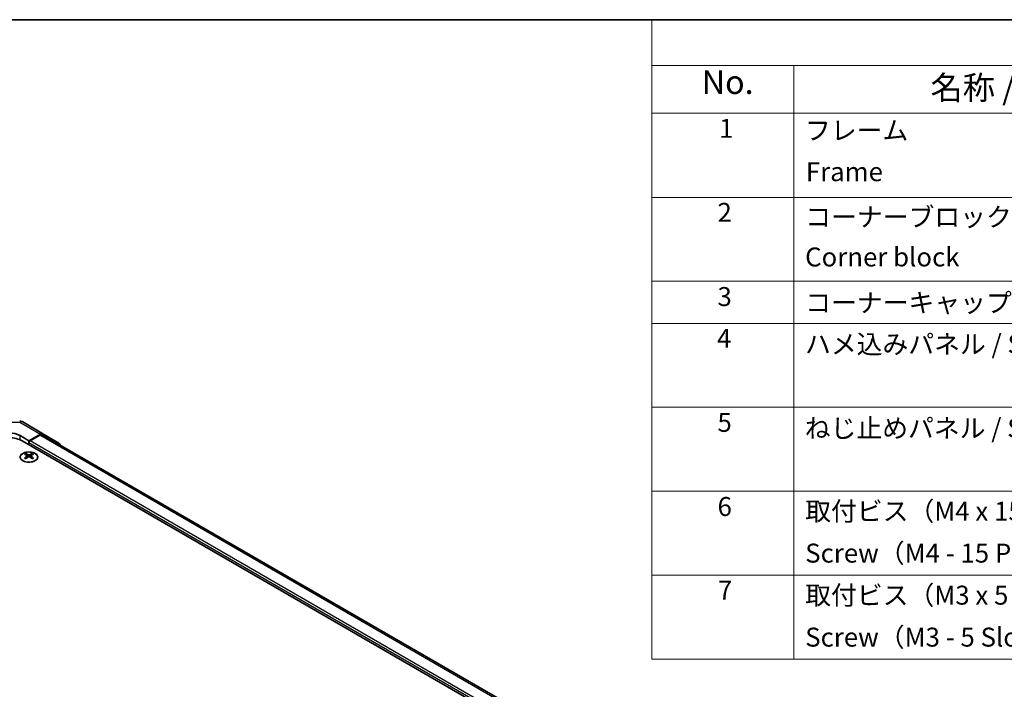
# Model space of a CAD drawing. Units: millimetres. Extents: x 43 to 6752, y 2 to 1008.
# Drawn here: x 323 to 635, y 655 to 867 of the extents above; entities that cross this region are included whole.
import ezdxf

# ---------------------------------------------------------------- set-up
doc = ezdxf.new("R2010")
doc.units = ezdxf.units.MM
doc.header["$LTSCALE"] = 3
for name, color, linetype, lineweight in [('Border (ISO)', 7, 'Continuous', 35), ('Symbol (ISO)', 7, 'Continuous', 18), ('Visible (ISO)', 7, 'Continuous', 35), ('Visible Narrow (ISO)', 7, 'Continuous', 25)]:
    doc.layers.add(name, color=color, linetype=linetype, lineweight=lineweight)
doc.styles.add('Note Text (TK)', font='txt')
doc.styles.add('Note Text (TK2)', font='txt')

# ---------------------------------------------------------------- blocks, each defined once
blk = doc.blocks.new('図面枠 tk図枠')
at = {"layer": 'Border (ISO)'}
blk.add_line((14.5, 289), (405.5, 289), dxfattribs=at)
blk = doc.blocks.new('構成内容 _ Components')
at = {"layer": 'Symbol (ISO)'}
for p, q in [((405.5, 289), (174.5, 289)), ((174.5, 289), (174.5, 284.16)), ((405.5, 284.16), (174.5, 284.16)), ((174.5, 284.16), (174.5, 279.12)), ((189.5, 284.16), (189.5, 279.12)), ((405.5, 279.12), (174.5, 279.12)), ((174.5, 279.12), (174.5, 221.49)), ((189.5, 279.12), (189.5, 221.49)), ((405.5, 270.25), (174.5, 270.25)), ((405.5, 261.39), (174.5, 261.39)), ((405.5, 256.95), (174.5, 256.95)), ((405.5, 248.09), (174.5, 248.09)), ((405.5, 239.22), (174.5, 239.22)), ((405.5, 230.36), (174.5, 230.36)), ((405.5, 221.49), (174.5, 221.49))]:
    blk.add_line(p, q, dxfattribs=at)
at = {"layer": 'Symbol (ISO)', "color": 7, "attachment_point": 7}
for s, insert, char_height, style in [('No.', (179.76, 280.38), 2.5, 'Note Text (TK)'), ('名称 / Part name', (203.92, 279.79), 2.5, 'Note Text (TK)'), ('1', (181.6, 275.91), 2, 'Note Text (TK2)'), ('フレーム', (190.67, 275.69), 2, 'Note Text (TK2)'), ('Frame', (190.76, 271.33), 2, 'Note Text (TK2)'), ('2', (181.42, 267.04), 2, 'Note Text (TK2)'), ('コーナーブロック', (190.69, 266.55), 2, 'Note Text (TK2)'), ('Corner block', (190.68, 262.33), 2, 'Note Text (TK2)'), ('3', (181.42, 258.15), 2, 'Note Text (TK2)'), ('コーナーキャップ / Blind plug', (190.69, 257.5), 2, 'Note Text (TK2)'), ('4', (181.37, 253.74), 2, 'Note Text (TK2)'), ('ハメ込みパネル / Slide panel', (190.67, 253.13), 2, 'Note Text (TK2)'), ('5', (181.42, 244.87), 2, 'Note Text (TK2)'), ('ねじ止めパネル / Screwed panel', (190.64, 244.26), 2, 'Note Text (TK2)'), ('6', (181.43, 235.99), 2, 'Note Text (TK2)'), ('取付ビス（M4 x 15 ナベ）', (190.69, 235.5), 2, 'Note Text (TK2)'), ('Screw（M4 - 15 Pan head）', (190.69, 231.07), 2, 'Note Text (TK2)'), ('7', (181.47, 227.16), 2, 'Note Text (TK2)'), ('取付ビス（M3 x 5 座付丸皿）', (190.69, 226.63), 2, 'Note Text (TK2)'), ('Screw（M3 - 5 Slotted raised countersunk）', (190.69, 222.2), 2, 'Note Text (TK2)')]:
    blk.add_mtext(s, dxfattribs=dict(at, insert=insert, char_height=char_height, style=style))

msp = doc.modelspace()

# ---------------------------------------------------------------- linework, layer by layer
at = {"layer": 'Visible (ISO)'}
for p, q in [((324.0526, 739.6154), (330.6589, 735.8013)), ((323.1901, 735.3071), (326.0186, 733.6741)), ((507.3914, 627.6578), (323.8972, 733.5982)), ((329.6836, 735.7162), (326.0186, 733.6741)), ((326.0186, 733.6741), (326.0186, 732.3735)), ((329.4633, 735.3829), (326.3721, 733.5982)), ((509.3008, 632.2301), (330.4633, 735.482)), ((330.6676, 735.7962), (335.5125, 732.9004)), ((326.0186, 732.9859), (326.0186, 732.3735)), ((324.9933, 729.5971), (324.9933, 729.2202)), ((325.5126, 728.9375), (325.5709, 728.3938)), ((325.7015, 728.4843), (325.5519, 728.5706)), ((326.4852, 728.5706), (326.3357, 728.4843)), ((326.5246, 728.9375), (326.4662, 728.3938)), ((327.0439, 729.5971), (327.0439, 729.2202))]:
    msp.add_line(p, q, dxfattribs=at)
msp.add_arc((323.0526, 737.8834), 2, 60, 89.422611, dxfattribs=at)
for centre, major_axis, ratio, start_param, end_param in [((319.6546, 731.1487), (6, 0), 0.57735027, 0.78539816, 2.35619449), ((319.6546, 733.3371), (-4.9998, 0.0743), 0.56718765, 3.9354181, 5.50621443), ((326.3721, 733.19), (-0.25, -0.433), 0.57735027, 3.92699082, 5.49778714), ((329.4633, 733.7499), (1, 1.7321), 0.57735027, 0, 0.78539816), ((329.6589, 734.0692), (1, 1.7321), 0.57735027, 6.27445866, 7.05113018), ((334.5038, 731.1735), (1, 1.7321), 0.57735027, 5.73888329, 6.27445866), ((325.2528, 723.1606), (3.2043, 6.7271), 0.62547267, 0.69994966, 0.77562357), ((326.2703, 722.9667), (-4.2226, 6.2245), 0.52483389, 5.52432463, 5.6901366), ((326.2703, 722.676), (3.2346, 6.7906), 0.62547267, 0.80431066, 0.97012263), ((325.2528, 722.2764), (-4.183, 6.1663), 0.52483389, 5.41996363, 5.49563754), ((325.7668, 722.676), (3.2346, -6.7906), 0.62547267, 2.47033009, 2.63614206), ((325.7668, 722.9667), (-4.2226, -6.2245), 0.52483389, 4.03350142, 4.19931339), ((326.2703, 722.676), (3.2346, 6.7906), 0.62547267, 0.5054506, 0.67126257), ((326.2703, 722.9667), (-4.2226, 6.2245), 0.52483389, 5.22546457, 5.39127654), ((325.7668, 722.9667), (-4.2226, -6.2245), 0.52483389, 3.73464136, 3.90045333), ((325.7668, 722.676), (3.2346, -6.7906), 0.62547267, 2.17147002, 2.33728199), ((326.7843, 723.1606), (3.2043, -6.7271), 0.62547267, 2.36596909, 2.44164299), ((326.7843, 722.2764), (-4.183, -6.1663), 0.52483389, 3.92914042, 4.00481433)]:
    msp.add_ellipse(centre, major_axis=major_axis, ratio=ratio, start_param=start_param, end_param=end_param, dxfattribs=at)
for points, knots in [([(327.9845, 727.3625), (328.1948, 727.4839), (328.3714, 727.6251), (328.6386, 727.9328), (328.7293, 728.0992), (328.8153, 728.4398), (328.8109, 728.6137), (328.7083, 728.9516), (328.6101, 729.1156), (328.3296, 729.4178), (328.1468, 729.556), (327.7153, 729.7922), (327.4666, 729.8901), (326.9286, 730.0356), (326.6394, 730.0832), (326.0497, 730.1234), (325.7494, 730.116), (325.1678, 730.0469), (324.8867, 729.9853), (324.3721, 729.8138), (324.1386, 729.704), (323.7431, 729.4473), (323.5811, 729.3003), (323.3454, 728.9841), (323.2717, 728.8149), (323.2202, 728.4722), (323.2421, 728.2989), (323.3783, 727.9651), (323.4929, 727.8047), (323.8036, 727.5123), (324, 727.3805), (324.4547, 727.1593), (324.7128, 727.07), (325.2646, 726.9429), (325.5581, 726.9051), (326.1508, 726.8849), (326.4499, 726.9024), (327.0235, 726.991), (327.2979, 727.062), (327.7038, 727.2162), (327.8509, 727.2854), (327.9845, 727.3625)], [0, 0, 0, 0, 0.32060968, 0.32060968, 0.64072744, 0.64072744, 0.95891785, 0.95891785, 1.27728737, 1.27728737, 1.59750072, 1.59750072, 1.91811185, 1.91811185, 2.23863588, 2.23863588, 2.55908567, 2.55908567, 2.87954744, 2.87954744, 3.20010105, 3.20010105, 3.52069551, 3.52069551, 3.84055924, 3.84055924, 4.15845831, 4.15845831, 4.47722405, 4.47722405, 4.79759961, 4.79759961, 5.11820536, 5.11820536, 5.43871051, 5.43871051, 5.75915574, 5.75915574, 6.07962925, 6.07962925, 6.28318531, 6.28318531, 6.28318531, 6.28318531]), ([(325.4543, 728.8433), (325.472, 728.8551), (325.4875, 728.8694), (325.5079, 728.8997), (325.5129, 728.9157), (325.5129, 728.9449), (325.5079, 728.9602), (325.4875, 728.9873), (325.472, 728.9992), (325.4543, 729.0083)], [0.0307191633, 0.0307191633, 0.0307191633, 0.0307191633, 0.0383195288, 0.0383195288, 0.0459198942, 0.0459198942, 0.0535202597, 0.0535202597, 0.0611206252, 0.0611206252, 0.0611206252, 0.0611206252]), ([(325.8757, 729.2516), (325.8937, 729.2427), (325.9164, 729.235), (325.9662, 729.2248), (325.9932, 729.2222), (326.0439, 729.2222), (326.0709, 729.2248), (326.1207, 729.235), (326.1434, 729.2427), (326.1614, 729.2516)], [0.0307191633, 0.0307191633, 0.0307191633, 0.0307191633, 0.0383195288, 0.0383195288, 0.0459198942, 0.0459198942, 0.0535202597, 0.0535202597, 0.0611206252, 0.0611206252, 0.0611206252, 0.0611206252]), ([(326.1614, 728.6), (326.1434, 728.6116), (326.1207, 728.6217), (326.0709, 728.6351), (326.0439, 728.6384), (325.9932, 728.6384), (325.9662, 728.6351), (325.9164, 728.6217), (325.8937, 728.6116), (325.8757, 728.6)], [0.0307191633, 0.0307191633, 0.0307191633, 0.0307191633, 0.0383195288, 0.0383195288, 0.0459198942, 0.0459198942, 0.0535202597, 0.0535202597, 0.0611206252, 0.0611206252, 0.0611206252, 0.0611206252]), ([(326.5828, 729.0083), (326.5651, 728.9992), (326.5497, 728.9873), (326.5292, 728.9602), (326.5242, 728.9449), (326.5242, 728.9157), (326.5292, 728.8997), (326.5497, 728.8694), (326.5651, 728.8551), (326.5828, 728.8433)], [0.0307191633, 0.0307191633, 0.0307191633, 0.0307191633, 0.0383195288, 0.0383195288, 0.0459198942, 0.0459198942, 0.0535202597, 0.0535202597, 0.0611206252, 0.0611206252, 0.0611206252, 0.0611206252])]:
    msp.add_open_spline(points, degree=3, knots=knots, dxfattribs=at)
at = {"layer": 'Visible Narrow (ISO)'}
for p, q in [((316.485, 739.5968), (323.0773, 739.5304)), ((323.0773, 739.5304), (329.6836, 735.7162)), ((323.1901, 733.9475), (323.1901, 735.3071)), ((505.6237, 630.1073), (326.3721, 733.5982)), ((508.7148, 631.892), (329.4633, 735.3829)), ((505.6237, 629.2908), (326.0186, 732.9859)), ((325.4543, 728.8433), (325.491, 728.3367)), ((325.8757, 729.2516), (325.8261, 728.5676)), ((326.1614, 729.2516), (326.211, 728.5676)), ((326.5828, 728.8433), (326.5461, 728.3367))]:
    msp.add_line(p, q, dxfattribs=at)
msp.add_ellipse((323.0526, 737.8834), major_axis=(1, 1.7321), ratio=0.57735027, start_param=0, end_param=0.76794487, dxfattribs=at)
msp.add_ellipse((326.0186, 728.5109), major_axis=(-2.7768, 0), ratio=0.57735027, dxfattribs=at)

# ---------------------------------------------------------------- block references
at = {"xscale": 3, "yscale": 3, "zscale": 3}
msp.add_blockref('図面枠 tk図枠', (0, 0), dxfattribs=at)
at = {"layer": 'Symbol (ISO)', "xscale": 3, "yscale": 3, "zscale": 3}
msp.add_blockref('構成内容 _ Components', (0, 0), dxfattribs=at)

doc.saveas('drawing.dxf')
